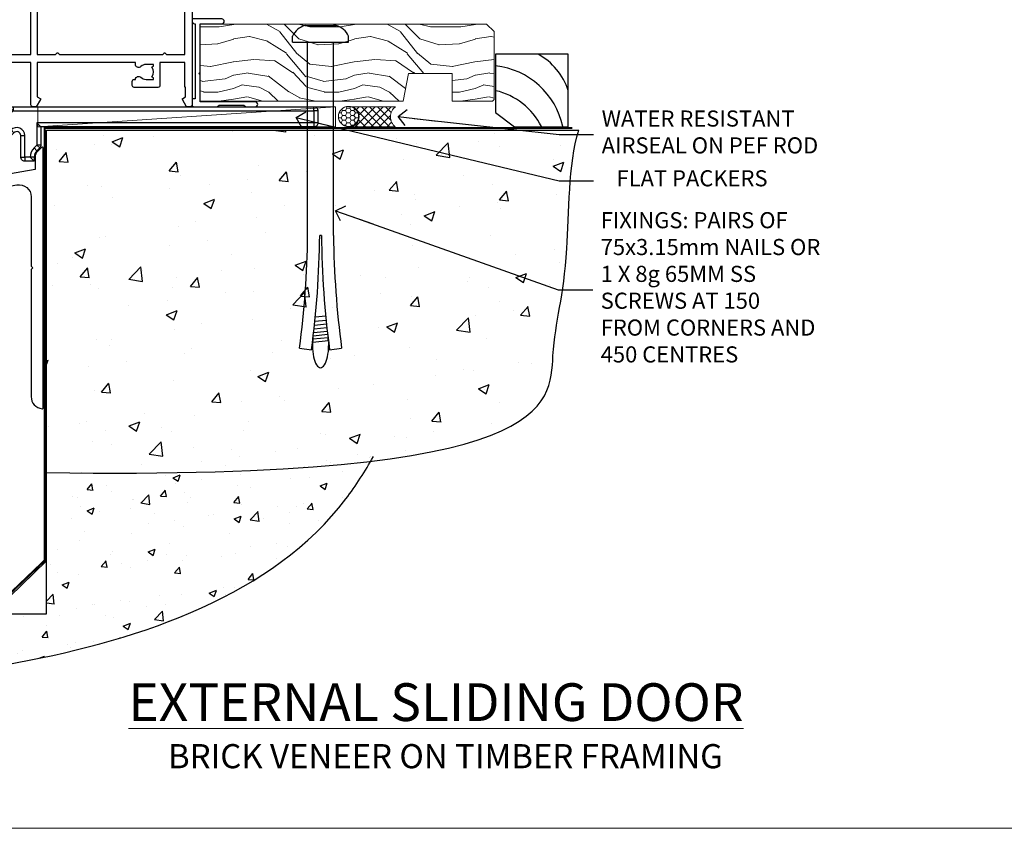
# Model space of a CAD drawing. Units: millimetres. Extents: x -28 to 11353, y -813 to 1843.
# Drawn here: x 9773 to 10018, y 0 to 201 of the extents above; entities that cross this region are included whole.
import ezdxf
from ezdxf import colors
from ezdxf.entities.mleader import LeaderData, LeaderLine
from ezdxf.math import Vec2, Vec3

# ---------------------------------------------------------------- set-up
doc = ezdxf.new("R2010")
doc.units = ezdxf.units.MM
doc.linetypes.add('Dashed', pattern=[564.444447, 282.222223, -282.222223])
doc.layers.get('Defpoints').update_dxf_attribs({"color": 8})
for name, color, linetype in [('Aluminium Systems Ltd Joinery Detail', 7, 'Continuous'), ('Aluminium Systems Ltd Notes', 7, 'Continuous'), ('DIE', 7, 'Continuous')]:
    doc.layers.add(name, color=color, linetype=linetype)
doc.styles.add('ASL TXT 50', font='romans.shx', dxfattribs={"height": 100})
doc.styles.get("Standard").update_dxf_attribs({"font": 'arial.ttf'})

# ---------------------------------------------------------------- blocks, each defined once
blk = doc.blocks.new('Page Layout Group')
at = {"layer": 'Aluminium Systems Ltd Joinery Detail', "color": 8, "lineweight": 5}
blk.add_lwpolyline([(9600, 694.64), (9600, 0), (10153.08, 0), (10153.08, 694.64)], close=True, dxfattribs=at)
blk = doc.blocks.new('Brick Veneer Cladding Title')
at = {"layer": 'Aluminium Systems Ltd Joinery Detail', "lineweight": 5, "insert": (-258.5, 6.46), "char_height": 9.375, "width": 553.0825, "attachment_point": 1, "style": 'ASL TXT 50'}
blk.add_mtext('\\pxqc;{\\fArial|b0|i0|c0|p34;\\H0.64x;BRICK VENEER ON TIMBER FRAMING}', dxfattribs=at)
blk = doc.blocks.new('_Open90')
at = {"color": 0, "linetype": 'ByBlock', "lineweight": -2}
for p, q in [((0, 0), (-2.44, 0)), ((-0.5, 0.5), (0, 0)), ((0, 0), (-0.5, -0.5))]:
    blk.add_line(p, q, dxfattribs=at)
blk = doc.blocks.new('6.5x75 Hammer Screw')
for p, q in [((-3.85, 4.15), (3.85, 4.15)), ((3.85, 4.15), (3.23, 4.15)), ((-6.95, 0), (-6.95, 1.5)), ((-6.95, 0), (6.95, 0)), ((-3.22, -48), (-3.22, 0)), ((3.22, -48), (3.22, 0)), ((6.95, 0), (6.95, 1.5)), ((0.22, -48), (-0.22, -48)), ((-1.3, -68.2), (1.27, -67.95)), ((-1.51, -70.25), (1.48, -69.97)), ((-1.41, -69.3), (1.38, -69.03)), ((-1.81, -72.9), (1.77, -72.56)), ((-1.71, -72.08), (1.67, -71.76)), ((-1.61, -71.19), (1.58, -70.89)), ((-2, -74.5), (1.95, -74.12)), ((-2, -74.5), (-2, -75.45)), ((-1.9, -73.68), (1.86, -73.32)), ((2, -74.5), (2, -75.45)), ((-5.22, -76), (-2.25, -76.4)), ((2.25, -76.4), (5.22, -76))]:
    blk.add_line(p, q)
for centre, radius, start, end in [((-2.65, -0.4), 4.7, 104.823, 156.2272), ((2.65, -0.4), 4.7, 23.7728, 75.177), ((-229.88, -45.88), 226.67, 352.3642, 359.4645), ((-229.88, -45.88), 229.67, 352.3642, 359.4715), ((229.88, -45.88), 229.67, 180.5285, 187.6358), ((229.88, -45.88), 226.67, 180.5355, 187.6358), ((-2.37, -73.32), 0.546, 331.4544, 14.7898), ((2.32, -72.95), 0.546, 164.5946, 208.9721), ((-2.37, -74.09), 0.546, 312.1884, 33.6736), ((2.32, -73.72), 0.546, 146.1373, 227.8116)]:
    blk.add_arc(centre, radius, start, end)
blk.add_ellipse((0, -75.45), major_axis=(0, -5.4), ratio=0.37037, start_param=4.712389, end_param=7.853982)
blk = doc.blocks.new('Brick Veneer AL40 Floor Liner External Slider')
at = {"layer": 'Aluminium Systems Ltd Joinery Detail', "lineweight": 5}
h = blk.add_hatch(dxfattribs=at)
h.set_pattern_fill('WOOD-3', color=256, scale=97.5, angle=30, style=0, pattern_type=2)
h.set_pattern_definition([(4.7636, (496.136, -7142.3975), (-330.0000284, -29.999746), [3.61248, -357.63537]), (348.6901, (499.736, -7142.0975), (120.0000226, -29.999929), [4.58913, -148.38147]), (315, (504.236, -7142.997), (-3e-14, -30.00001), [3.39411, -39.03228]), (313.1524, (506.6359, -7145.3975), (420.00008502, -449.99992613), [6.57951, -651.37185]), (347.0054, (511.136, -7150.1975), (-270.000023, 59.9999273), [4.00251, -396.24741]), (360, (515.036, -7151.097), (30, -30), [7.5, -22.5]), (9.4623, (522.536, -7151.0975), (-150.0000232, -29.9999442), [3.64965, -178.83321]), (5.7106, (496.136, -7150.4975), (-269.9999827, -30.0000394), [3.01497, -298.48131]), (360, (499.136, -7150.197), (30, -30), [4.5, -25.5]), (331.6992, (503.636, -7150.1975), (329.9998536, -180.0002662), [4.42944, -438.51525]), (307.875, (507.536, -7152.2975), (-120.0000559, 149.999973), [6.84105, -335.21157]), (320.7106, (511.736, -7157.6975), (180.0000192, -149.99998896), [4.26381, -422.11632]), (353.6598, (515.036, -7160.3975), (239.9999821, -30.0000474), [5.43324, -266.22831]), (11.8887, (520.4359, -7160.9975), (-419.99991903, -90.00031606), [5.82495, -576.66969]), (6.7098, (496.1359, -7159.7975), (270.00002993, 29.99981644), [5.13516, -508.3821]), (356.6335, (501.2359, -7159.1975), (479.99997966, -30.0003289), [5.10882, -505.77279]), (326.3099, (506.336, -7159.4975), (-59.999987, 30.00004), [5.40834, -102.75822]), (312.5104, (510.8359, -7162.4975), (299.99972155, -330.0002602), [4.88364, -483.48096]), (345.0686, (514.136, -7166.0975), (330.00001605, -89.9999086), [4.65726, -461.06799]), (360, (518.636, -7167.297), (30, -30), [3.6, -26.4]), (12.9946, (522.236, -7167.2975), (270.000023, 59.9999273), [4.00251, -396.24741]), (360, (505.436, -7137.297), (30, -30), [0, -30]), (136.8476, (509.6359, -7141.7975), (449.99992613, -420.00008502), [6.57951, -651.37185]), (153.4349, (504.836, -7167.297), (-29.999975, 30.00004), [2.68329, -64.39875]), (171.8699, (502.436, -7166.0975), (-179.9999933, 29.9999807), [4.24263, -207.88938]), (203.1986, (498.236, -7165.4975), (-149.999992, -60.0000398), [2.28474, -226.18845]), (333.4349, (509.636, -7141.797), (29.999975, -30.00004), [3.35409, -63.72795]), (353.2902, (512.6359, -7143.2975), (-270.00002993, 29.99981644), [5.13516, -508.3821]), (10.1247, (517.7359, -7143.8975), (509.99996369, 90.00025766), [8.53287, -844.75488]), (10.3048, (496.136, -7139.0975), (180.0000288, 29.9998463), [3.35409, -332.05608]), (344.4759, (499.4359, -7138.4975), (-330.00003074, 89.99993333), [5.60445, -554.84178]), (317.1211, (504.8359, -7139.9975), (-390.0000238, 359.9999926), [5.7315, -567.41769]), (325.3048, (509.0359, -7143.8975), (299.99982777, -210.0002583), [4.74342, -469.59822]), (350.5377, (512.936, -7146.5975), (150.0000232, -29.9999442), [5.47449, -177.0084]), (6.5819, (518.3359, -7147.4975), (-510.00004314, -59.99960101), [7.85175, -777.3234]), (8.1301, (496.136, -7146.5975), (-179.9999933, -29.9999807), [4.24263, -207.88938]), (348.6901, (500.336, -7145.9975), (120.0000226, -29.999929), [4.58913, -148.38147]), (317.4896, (504.8359, -7146.8975), (-330.0002602, 299.99972155), [4.88364, -483.48096]), (315, (508.436, -7150.197), (-3e-14, -30.00001), [5.51544, -36.91098]), (342.646, (512.3359, -7154.0975), (-390.00006057, 119.99983507), [5.02893, -497.86272]), (3.3665, (517.1359, -7155.5975), (-479.99997966, -30.0003289), [5.10882, -505.77279]), (17.1027, (522.236, -7155.2975), (300.0000519, 89.9998648), [4.08045, -403.96368]), (8.7462, (496.136, -7154.0975), (209.9999801, 30.0001259), [3.94587, -390.64251]), (345.0686, (500.036, -7153.4975), (330.00001605, -89.9999086), [4.65726, -461.06799]), (327.9946, (504.536, -7154.6975), (-149.9999683, 90.0000332), [5.6604, -277.35906]), (310.1009, (509.3359, -7157.6975), (-329.9999418, 390.00005789), [7.45185, -737.7327]), (344.0546, (514.136, -7163.3975), (-120.0000038, 29.9999967), [4.36806, -214.03524]), (6.009, (518.3359, -7164.5975), (299.99999253, 29.99997952), [5.7315, -567.41769]), (23.1986, (524.036, -7163.9975), (149.999992, 60.0000398), [2.28474, -226.18845]), (9.4623, (496.136, -7163.0975), (-150.0000232, -29.9999442), [3.64965, -178.83321]), (349.992, (499.7359, -7162.4975), (329.99998664, -60.00010416), [5.17881, -512.7015]), (322.5946, (504.8359, -7163.3975), (389.99977395, -300.00029858), [6.42027, -635.60775]), (330.9454, (509.936, -7137.2975), (210.0000115, -120.0000008), [3.08868, -305.78022]), (349.2157, (512.6359, -7138.7975), (-479.9999851, 90.0000165), [6.41328, -634.91349]), (7.125, (518.936, -7139.9975), (-210.0000114, -29.9999485), [7.25604, -234.6117])])
h.paths.add_polyline_path([(94.2, 17.51), (92.32, 19.28), (21.2, 19.28), (21.2, 0.2), (71.61, 0.2), (72.94, 7.07), (83.82, 7.07), (83.82, 0.2), (93.76, 0.2), (94.2, 0.62)])
h = blk.add_hatch(dxfattribs=at)
h.set_pattern_fill('HONEY', color=256, scale=0.221113, angle=360, style=0)
h.set_pattern_definition([(0, (-462.2808, -238.78075), (1.0530483, 0.60797756), [0.7020322, -1.4040644]), (120, (-462.2808, -238.78075), (-1.05304816, 0.6079778), [0.7020322, -1.4040644]), (60, (-462.2808, -238.78075), (1e-07, 1.21595534), [-1.4040644, 0.7020322])])
edge = h.paths.add_edge_path()
edge.add_arc((58.05, -3.63), 2.5, 0, 180)
edge.add_arc((58.05, -3.63), 2.5, 180, 360)
h = blk.add_hatch(dxfattribs=at)
h.set_pattern_fill('NET', color=256, scale=0.442225, angle=225, style=0)
h.set_pattern_definition([(315, (-1829.74, 4402.9823), (-0.99282344, -0.99282344), []), (225, (-1829.74, 4402.9823), (-0.99282344, 0.99282344), [])])
edge = h.paths.add_edge_path()
edge.add_line((69.65, -6.19), (58.91, -6.2))
edge.add_arc((58.07, -3.74), 2.6, -71.2564, 76.9454)
edge.add_line((58.66, -1.2), (69.69, -1.2))
edge.add_arc((71.6, -3.71), 3.15, 127.1389, 231.8374)
blk.add_line((-19.08, -6.2, 1), (54.85, -1.2, 1), dxfattribs=at)
at = {"layer": 'Aluminium Systems Ltd Joinery Detail', "lineweight": 5, "elevation": 1}
for points in [[(93.76, 0.2), (83.82, 0.2), (83.82, 7.07), (72.94, 7.07), (71.61, 0.2), (21.2, 0.2), (21.2, 19.28), (92.32, 19.28), (94.2, 17.51), (94.2, 0.62)], [(-19.08, -6.2), (54.85, -6.2), (54.85, -1.2), (-19.08, -1.2)]]:
    blk.add_lwpolyline(points, close=True, dxfattribs=at)
at = {"layer": 'Aluminium Systems Ltd Joinery Detail'}
blk.add_lwpolyline([(99.29, -6.15), (112.57, -6.15), (112.57, 11.85), (94.57, 11.85), (94.57, -2.61), (99.29, -6.15)], dxfattribs=at)
at = {"layer": 'Aluminium Systems Ltd Joinery Detail', "lineweight": 5, "elevation": 1}
blk.add_lwpolyline([(58.63, -6.21), (69.65, -6.19, -0.491511), (69.69, -1.2), (58.66, -1.2, -0.810102)], format="xyb", close=True, dxfattribs=at)
at = {"layer": 'Aluminium Systems Ltd Joinery Detail', "lineweight": 5, "ltscale": 0.12}
blk.add_circle((58.05, -3.63, 1), 2.5, dxfattribs=at)
at = {"layer": 'Aluminium Systems Ltd Joinery Detail'}
for centre, radius, start, end in [((97.44, -2.11), 15.93, 18.1551, 61.2344), ((92.51, -10.05), 19.11, 11.7794, 83.8215), ((90.89, -13.6), 16.79, 26.345, 77.3246)]:
    blk.add_arc(centre, radius, start, end, dxfattribs=at)
blk.add_blockref('6.5x75 Hammer Screw', (51.11, 14.83, 1), dxfattribs=at)
blk = doc.blocks.new('DY445')
blk.add_lwpolyline([(4.75, 8.84), (6.25, 9.78), (6.25, 11.28), (0.33, 10.76, 0.36397), (0.15, 10.58), (0, 8.91), (1.75, 8.91), (1.75, 5.91), (0, 5.76), (0, 5.46), (2.49, 2.49), (1.95, 2.45), (1.95, 2.15), (3.75, 0), (4.15, 0), (6.25, 2.02), (6.25, 2.82), (4.75, 2.69), (4.75, 4.77), (6.25, 5.51), (6.25, 6.31), (4.75, 6.18)], format="xyb", close=True)
blk = doc.blocks.new('DY221-Comp')
at = {"color": 0}
blk.add_lwpolyline([(-1.82, -0.88), (-2.1, -0.96, 0.339454), (-2.25, -1.15), (-2.25, -1.8, -0.105249), (-2.27, -1.88), (-3.79, -5.3, -0.913392), (-4.74, -4.98), (-3.77, -1.02, 0.125736), (-3.77, -0.92), (-4, -0.05, -0.131652), (-4, 0.05), (-3.77, 0.92, 0.125736), (-3.77, 1.02), (-4.74, 4.98, -0.913392), (-3.79, 5.3), (-2.27, 1.88, -0.105249), (-2.25, 1.8), (-2.25, 1.15, 0.339454), (-2.1, 0.96), (-1.82, 0.88)], format="xyb", dxfattribs=at)
blk.add_lwpolyline([(0, 1.12), (-0.3, 0), (0, -1.12), (0, -2.5), (-1, -2.5), (-1, -1.12, -0.447214), (-2.25, 0, -0.447214), (-1, 1.12), (-1, 2.5), (0, 2.5)], format="xyb", close=True, dxfattribs=at)
blk = doc.blocks.new('A$C539B46DB')
at = {"color": 0, "rotation": 180}
blk.add_blockref('DY221-Comp', (0.15, 0), dxfattribs=at)
blk = doc.blocks.new('C438-21617')
at = {"flags": 128}
blk.add_lwpolyline([(1.5, 3.7), (1.5, 13.5), (3.3, 13.5, 0.414214), (3.8, 14), (3.8, 15.3, 1), (2.9, 15.3), (2.9, 14.5), (1.4, 14.5), (1.4, 20), (2.9, 20), (2.9, 19.2, 1), (3.8, 19.2), (3.8, 20.5, 0.414214), (3.3, 21), (0.5, 21, 0.414214), (0, 20.5), (0, 2.2, 0.414214), (0.2, 2), (1, 2), (1.5, 2.5), (23.8, 2.5), (23.8, 1), (23.02, 1), (22.36, 0.34, 0.668179), (22.5, 0), (24.25, 0, 0.414214), (25, 0.75), (25, 2.95, 0.414214), (24.25, 3.7), (3.8, 3.7), (3.8, 5.3, 1), (3, 5.3), (3, 3.7)], format="xyb", close=True, dxfattribs=at)
blk = doc.blocks.new('MG001B')
blk.add_lwpolyline([(-12.1, 2.05), (-12.1, 0), (-5.5, 0), (-5.5, -5.1), (5.5, -5.1), (5.5, 0), (12.1, 0), (12.1, 2.05, -1), (13, 2.05), (13, -6), (-13, -6), (-13, 2.05, -1)], format="xyb", close=True)
blk = doc.blocks.new('F551-21009')
blk.add_lwpolyline([(0.06, 13.24, -0.198912), (0, 13.38), (0, 15.7, -1), (1.2, 15.7), (1.2, 2), (7.95, 2), (8.25, 1.7), (8.55, 2), (20.6, 2), (20.6, 7.4, -1), (21.8, 7.4), (21.8, 0.2, -0.414214), (21.6, 0), (21.2, 0, -0.414214), (20.6, 0.6), (20.6, 0.8), (2, 0.8), (2, 0.5, -0.414214), (1.5, 0), (0.5, 0, -0.414214), (0, 0.5), (0, 6.22, -0.198912), (0.06, 6.36), (0.4, 6.7), (0.4, 12.9)], format="xyb", close=True)
blk = doc.blocks.new('SH180 mid')
for p, q in [((-11, 43.2), (-11, 46.2)), ((11, 43.2), (11, 46.2)), ((-14, 43.2), (14, 43.2)), ((-8.1, 21.8), (-6.99, 22.38)), ((8.1, 21.8), (6.99, 22.38)), ((-10.23, 21.28), (-12.02, 21.28)), ((10.23, 21.28), (12.02, 21.28)), ((-3.71, -2.5), (-3.71, 1.53)), ((3.71, -2.5), (3.71, 1.53))]:
    blk.add_line(p, q)
for points in [[(4.5, 5.8), (14, 5.8), (14, 46.2), (-14, 46.2), (-14, 5.8), (-4.5, 5.8), (-4.5, 7.3, -0.414214), (-2, 9.8), (2, 9.8, -0.414214), (4.5, 7.3), (4.5, 5.8)], [(-0.65, 24.35), (-0.65, 22.75), (0.65, 22.75), (0.65, 24.35, -0.414214), (1.65, 25.35), (3.25, 25.35), (3.25, 26.65), (1.65, 26.65, -0.414214), (0.65, 27.65), (0.65, 29.25), (-0.65, 29.25), (-0.65, 27.65, -0.414214), (-1.65, 26.65), (-3.25, 26.65), (-3.25, 25.35), (-1.65, 25.35, -0.414214)]]:
    blk.add_lwpolyline(points, format="xyb", close=True)
for points in [[(-7.55, 23.76, 0.589643), (-12.02, 21.28), (-12.02, 5.8)], [(10.23, 5.8), (10.23, 21.28, 0.785504), (8.1, 21.8, -0.607999), (-8.1, 21.8, 0.785504), (-10.23, 21.28), (-10.23, 5.8)], [(12.02, 5.8), (12.02, 21.28, 0.589643), (7.55, 23.76, 0.589643)], [(-10.5, 5.8), (-10.5, -1.8), (-4.5, -1.8), (-4.5, -0.3, -0.414214), (-2, 2.2), (2, 2.2, -0.414214), (4.5, -0.3), (4.5, -1.8), (10.5, -1.8), (10.5, 5.8)], [(-4.9, -1.8), (-4.9, -2.4, 0.414214), (-4.8, -2.5), (-3.71, -2.5, -0.6742), (3.71, -2.5), (4.8, -2.5, 0.414214), (4.9, -2.4), (4.9, -1.8)]]:
    blk.add_lwpolyline(points, format="xyb")
blk.add_lwpolyline([(-4.25, 8.39), (-4.25, 8.2), (4.25, 8.2), (4.25, 8.39)])
for radius in [7.88, 7]:
    blk.add_circle((0, 26), radius)
blk = doc.blocks.new('A895-22345')
for points in [[(32.65, 29.5), (32.65, 26, 0.171573), (32.76, 25.68, -0.171573), (33.25, 24.3), (33.25, 22.2, -0.414214), (31.05, 20), (30.3, 20), (30.3, 19.2, -0.414214), (30.1, 19), (28.5, 19, -0.414214), (28.3, 19.2), (28.3, 20), (25.1, 20), (25.1, 19.2, -0.414214), (24.9, 19), (23.3, 19, -0.414214), (23.1, 19.2), (23.1, 20), (22.35, 20, -0.414214), (20.15, 22.2), (20.15, 24.3, -0.171573), (20.64, 25.68, 0.171573), (20.75, 26), (20.75, 29.5, 0.414214), (20.25, 30), (14.05, 30), (14.05, 29.55, -0.663105), (12.69, 28.98, 0.19526), (11.4, 29.5), (9.55, 29.5), (9.55, 29.2), (9.98, 28.84, 0.36397), (9.98, 26.46), (9.55, 26.1), (9.55, 25.8), (11.4, 25.8, 0.19526), (12.69, 26.32, -0.640824), (14.05, 25.8), (14.35, 25.8, -0.414214), (14.85, 25.3), (14.85, 24.3, -0.414214), (14.35, 23.8), (8.45, 23.8, -0.414214), (7.95, 24.3), (7.95, 30), (4.35, 30), (4.19, 29.13, -1), (3.41, 29.27), (3.53, 30), (1.8, 30), (1.8, 24.1, -0.5), (1.8, 23.3), (1.8, 17.4), (3.53, 17.4), (3.41, 18.13, -1), (4.19, 18.27), (4.36, 17.34, -0.466308), (3.57, 16.4), (1.8, 16.4), (1.8, 6.46, -0.554219), (2.12, 5.14, 0.19526), (1.6, 3.85), (1.6, 2), (1.9, 2), (2.26, 2.43, 0.36397), (4.64, 2.43), (5, 2), (5.3, 2), (5.3, 3.85, 0.19526), (4.78, 5.14, -1), (5.92, 6.25, -0.19526), (6.9, 3.85), (6.9, 0.5, -0.414214), (6.4, 0), (0.5, 0, -0.414214), (0, 0.5), (0, 31.5, -0.414214), (0.5, 32), (22.25, 32, -0.414214), (22.75, 31.5), (22.75, 25.62), (23.22, 24.8, -0.57735), (23.05, 24.5), (22.35, 24.5, 0.414214), (22.15, 24.3), (22.15, 22.2, 0.414214), (22.35, 22), (31.05, 22, 0.414214), (31.25, 22.2), (31.25, 24.3, 0.414214), (31.05, 24.5), (30.35, 24.5, -0.57735), (30.18, 24.8), (30.65, 25.62), (30.65, 31.5, -0.414214), (31.15, 32), (66, 32), (66, 50.5, -0.414214), (66.5, 51), (74.4, 51, -0.414214), (74.9, 50.5), (74.9, 49, -0.414214), (74.5, 48.6), (73.9, 48.6), (73.9, 46.1, 0.414214), (74.4, 45.6), (78.4, 45.6, 0.414214), (78.9, 46.1), (78.9, 50.5, -0.414214), (79.4, 51), (89.5, 51, -1), (89.5, 50), (88, 50), (88, 48.5), (92.56, 48.5), (93.86, 50.75, -0.267949), (94.29, 51), (104.2, 51), (104.2, 54), (102.9, 54, -1), (102.9, 54.8), (104.2, 54.8), (104.2, 62.5), (103, 62.5, -0.414214), (102.5, 63), (102.5, 64.3, -1), (103.4, 64.3), (103.4, 63.5), (104.9, 63.5), (104.9, 69), (103.4, 69), (103.4, 68.2, -1), (102.5, 68.2), (102.5, 69.5, -0.414214), (103, 70), (105.5, 70, -0.414214), (106, 69.5), (106, 19.5, -0.414214), (105.5, 19), (104.67, 19), (103.63, 20.8, -0.414214), (103.7, 21.07), (104.4, 21.48), (104.4, 23.8), (104.2, 24), (104.2, 30), (98.05, 30), (98.05, 24.3, -0.414214), (97.55, 23.8), (91.65, 23.8, -0.414214), (91.15, 24.3), (91.15, 25.3, -0.414214), (91.65, 25.8), (91.95, 25.8, -0.640824), (93.31, 26.32, 0.19526), (94.6, 25.8), (96.45, 25.8), (96.45, 26.1), (96.02, 26.46, 0.36397), (96.02, 28.84), (96.45, 29.2), (96.45, 29.5), (94.6, 29.5, 0.19526), (93.31, 28.98, -0.663105), (91.95, 29.55), (91.95, 30), (67.6, 30), (67.6, 21.48), (68.3, 21.07, -0.414214), (68.37, 20.8), (67.33, 19), (66.5, 19, -0.414214), (66, 19.5), (66, 30), (56.45, 30), (56.45, 24.3, -0.414214), (55.95, 23.8), (50.05, 23.8, -0.414214), (49.55, 24.3), (49.55, 25.3, -0.414214), (50.05, 25.8), (50.35, 25.8, -0.640824), (51.71, 26.32, 0.19526), (53, 25.8), (54.85, 25.8), (54.85, 26.1), (54.42, 26.46, 0.36397), (54.42, 28.84), (54.85, 29.2), (54.85, 29.5), (53, 29.5, 0.19526), (51.71, 28.98, -0.663105), (50.35, 29.55), (50.35, 30), (33.15, 30, 0.414214)], [(98.72, 32), (99.06, 32.34, -0.414214), (99.34, 32.34), (99.68, 32), (104.2, 32), (104.2, 44.21), (103.07, 44.01, -1), (102.93, 44.79), (104.2, 45.02), (104.2, 49.4), (94.92, 49.4), (93.94, 47.7, -0.267949), (92.56, 46.9), (88, 46.9, -0.414214), (86.4, 48.5), (86.4, 49.4), (80.5, 49.4), (80.5, 46.1, -0.414214), (78.4, 44), (74.4, 44, -0.414214), (72.3, 46.1), (72.3, 49.4), (67.6, 49.4), (67.6, 32), (72.12, 32), (72.46, 32.34, -0.414214), (72.74, 32.34), (73.08, 32)]]:
    blk.add_lwpolyline(points, format="xyb", close=True)
blk = doc.blocks.new('A888-22268')
blk.add_lwpolyline([(1.6, 0.38), (1.6, 7.25, 0.267949), (1.5, 7.43, -0.267949), (1.4, 7.6), (1.4, 8.4, -0.414214), (1.6, 8.6), (6.3, 8.6, -0.414214), (6.5, 8.4), (6.5, 7.6, -0.267949), (6.4, 7.43, 0.267949), (6.3, 7.25), (6.3, 0.38, 0.767327), (7, 0.19), (7.87, 1.7, 0.414214), (7.8, 1.97), (7.3, 2.26), (7.3, 8.41, -0.341999), (7.45, 8.61, 0.341999), (7.6, 8.8), (7.6, 11.53, 0.113237), (7.55, 11.74, 0.626789), (0.35, 11.74, 0.113237), (0.3, 11.53), (0.3, 8.8, 0.341999), (0.45, 8.61, -0.341999), (0.6, 8.41), (0.6, 2.26), (0.1, 1.97, 0.414214), (0.03, 1.7), (0.9, 0.19, 0.767327)], format="xyb", close=True)
blk = doc.blocks.new('A813-22391')
at = {"flags": 128}
for points in [[(37.7, 48.8), (2.3, 48.8, 0.414214), (1.8, 48.3), (1.8, 43.6), (2.15, 43.6, -1), (2.15, 42.8), (1.8, 42.8), (1.8, 0.5, -0.414214), (1.3, 0), (0.5, 0, -0.414214), (0, 0.5), (0, 99.5, -0.414214), (0.5, 100), (11.71, 100, -0.267949), (12.14, 99.75), (13.44, 97.5), (18.7, 97.5, 0.414214), (19.2, 98), (19.2, 98.5, 0.414214), (18.7, 99), (16.5, 99, -1), (16.5, 100), (23.5, 100, -1), (23.5, 99), (21.3, 99, 0.414214), (20.8, 98.5), (20.8, 98, 0.414214), (21.3, 97.5), (26.56, 97.5), (27.86, 99.75, -0.267949), (28.29, 100), (37.7, 100, 0.414214), (38.2, 100.5), (38.2, 103), (36.9, 103, -1), (36.9, 103.8), (38.2, 103.8), (38.2, 111.5), (37, 111.5, -0.414214), (36.5, 112), (36.5, 113.3, -1), (37.4, 113.3), (37.4, 112.5), (38.9, 112.5), (38.9, 118), (37.4, 118), (37.4, 117.2, -1), (36.5, 117.2), (36.5, 118.5, -0.414214), (37, 119), (39.5, 119, -0.414214), (40, 118.5), (40, 0.5, -0.414214), (39.5, 0), (38.7, 0, -0.414214), (38.2, 0.5), (38.2, 42.8), (37.85, 42.8, -1), (37.85, 43.6), (38.2, 43.6), (38.2, 48.3, 0.414214)], [(24.85, 50.6), (24.85, 53.5, 0.201039), (23.4, 56.96, 1), (22, 55.53, -0.201039), (22.85, 53.5), (22.85, 50.65), (22.39, 50.65), (21.83, 51.32, -0.36397), (18.17, 51.32), (17.61, 50.65), (17.15, 50.65), (17.15, 53.5, -0.201039), (18, 55.53, 1), (16.6, 56.96, 0.201039), (15.15, 53.5), (15.15, 50.6), (1.8, 50.6), (1.8, 98.2), (10.96, 98.2), (11.88, 96.6, 0.267949), (13.44, 95.7), (15.15, 95.7), (15.15, 92.5, 0.201039), (16.6, 89.04, 1), (18, 90.47, -0.201039), (17.15, 92.5), (17.15, 95.35), (17.61, 95.35), (18.17, 94.68, -0.36397), (21.83, 94.68), (22.39, 95.35), (22.85, 95.35), (22.85, 92.5, -0.201039), (22, 90.47, 1), (23.4, 89.04, 0.201039), (24.85, 92.5), (24.85, 95.7), (26.56, 95.7, 0.267949), (28.12, 96.6), (29.04, 98.2), (38.2, 98.2), (38.2, 50.6)]]:
    blk.add_lwpolyline(points, format="xyb", close=True, dxfattribs=at)
blk = doc.blocks.new('A886-22267')
blk.add_lwpolyline([(18.82, 47.1), (19.4, 47.1, 0.414214), (19.9, 47.6), (19.9, 51.2, -0.414214), (20.4, 51.7), (21.9, 51.7, -0.414214), (22.4, 51.2), (22.4, 47.6, 0.414214), (22.9, 47.1), (27.4, 47.1, 0.414214), (27.9, 47.6), (27.9, 48.7, -0.414214), (28.4, 49.2), (29.9, 49.2, -0.414214), (30.4, 48.7), (30.4, 47.5, 0.414214), (30.8, 47.1), (31.9, 47.1, -0.414214), (34.4, 44.6), (34.4, 3.8, 0.414214), (35.4, 2.8), (42.9, 2.8, 0.414214), (43.9, 3.8), (43.9, 15.1, -0.414214), (44.4, 15.6), (46.2, 15.6, -0.414214), (46.7, 15.1), (46.7, 3.8, -0.414214), (42.9, 0), (35.4, 0, -0.414214), (31.6, 3.8), (31.6, 43.4, 0.414214), (31.4, 43.6), (17.6, 43.6), (17.2, 44), (16.8, 43.6), (3, 43.6, 0.414214), (2.8, 43.4), (2.8, 3.7, -0.414214), (2.3, 3.2), (0.5, 3.2, -0.414214), (0, 3.7), (0, 44.6, -0.414214), (2.5, 47.1), (3.6, 47.1, 0.414214), (4, 47.5), (4, 48.7, -0.414214), (4.5, 49.2), (6, 49.2, -0.414214), (6.5, 48.7), (6.5, 47.6, 0.414214), (7, 47.1), (11.5, 47.1, 0.414214), (12, 47.6), (12, 51.2, -0.414214), (12.5, 51.7), (14, 51.7, -0.414214), (14.5, 51.2), (14.5, 47.6, 0.414214), (15, 47.1), (15.58, 47.1, -0.246183)], format="xyb", close=True)
blk = doc.blocks.new('AL40 External Sliding Door Sill')
at = {"layer": 'Aluminium Systems Ltd Joinery Detail'}
h = blk.add_hatch(dxfattribs=at)
h.set_pattern_fill('NET', color=256, scale=0.5, angle=-45)
h.set_pattern_definition([(315, (-936.1474, -81.2038), (1.122532, 1.122532), []), (45, (-936.1474, -81.2038), (-1.122532, 1.122532), [])])
edge = h.paths.add_edge_path()
edge.add_line((-84.11, 131.96), (-84.11, 131.87))
edge.add_arc((-73.51, 126.96), 11.69, 154.6724, 155.1681, ccw=False)
edge.add_line((-84.07, 131.96), (-84.11, 131.96))
edge = h.paths.add_edge_path()
edge.add_arc((-91.99, 60.77), 69.21, 83.5388, 96.4849)
edge.add_line((-99.81, 129.54), (-99.81, 132.45))
edge.add_line((-99.81, 132.45), (-84.2, 132.45))
edge.add_line((-84.2, 132.45), (-84.2, 129.55))
h = blk.add_hatch(dxfattribs=at)
h.set_pattern_fill('NET', color=256, scale=0.5, angle=-45)
h.set_pattern_definition([(315, (-876.8358, -172.9494), (1.122532, 1.122532), []), (45, (-876.8358, -172.9494), (-1.122532, 1.122532), [])])
edge = h.paths.add_edge_path()
edge.add_line((-24.8, 40.21), (-24.8, 40.12))
edge.add_arc((-14.19, 35.21), 11.69, 154.6724, 155.1681, ccw=False)
edge.add_line((-24.76, 40.21), (-24.8, 40.21))
edge = h.paths.add_edge_path()
edge.add_arc((-32.68, -30.97), 69.21, 83.5388, 96.4849)
edge.add_line((-40.5, 37.8), (-40.5, 40.71))
edge.add_line((-40.5, 40.71), (-24.89, 40.71))
edge.add_line((-24.89, 40.71), (-24.89, 37.8))
for p, q in [((-120, 13.69), (-120, 182.77)), ((-113.3, 182.77), (-113.3, 141.86)), ((-103.81, 129.54), (-103.81, 182.77)), ((-102.81, 129.54), (-102.81, 182.77)), ((-101.81, 129.54), (-101.81, 182.77)), ((-100.81, 129.54), (-100.81, 182.77)), ((-83.2, 129.55), (-83.2, 182.77)), ((-82.2, 129.55), (-82.2, 182.77)), ((-81.2, 129.55), (-81.2, 182.77)), ((-80.2, 129.55), (-80.2, 182.77)), ((-73.31, 143.44), (-73.31, 182.77)), ((-53.98, 182.77), (-53.98, 50.11)), ((-44.5, 37.8), (-44.5, 182.77)), ((-43.5, 37.8), (-43.5, 182.77)), ((-42.5, 37.8), (-42.5, 182.77)), ((-41.5, 37.8), (-41.5, 182.77)), ((-23.89, 37.8), (-23.89, 182.77)), ((-22.89, 37.8), (-22.89, 182.77)), ((-21.89, 37.8), (-21.89, 182.77)), ((-20.89, 37.8), (-20.89, 182.77)), ((-14, 51.69), (-14, 182.77)), ((-84.2, 136.32), (-99.81, 132.45)), ((-84.2, 132.45), (-99.81, 136.32)), ((-14, 51.69), (-14, 65.27)), ((-24.89, 44.58), (-40.5, 40.71)), ((-24.89, 40.71), (-40.5, 44.58))]:
    blk.add_line(p, q, dxfattribs=at)
for points in [[(-124.98, 182.77), (-93.71, 182.77), (-92.84, 179.9), (-92.59, 185.54), (-91.69, 182.77), (-3.58, 182.77)], [(-104.81, 182.77), (-104.81, 129.54), (-103.81, 128.54), (-100.81, 128.54), (-99.81, 129.54), (-99.81, 182.77)], [(-84.2, 182.77), (-84.2, 129.55), (-83.2, 128.55), (-80.2, 128.55), (-79.2, 129.55), (-79.2, 182.77)], [(-45.5, 182.77), (-45.5, 37.8), (-44.5, 36.8), (-41.5, 36.8), (-40.5, 37.8), (-40.5, 182.77)], [(-24.89, 182.77), (-24.89, 37.8), (-23.89, 36.8), (-20.89, 36.8), (-19.89, 37.8), (-19.89, 182.77)], [(-75.03, 140.55), (-74.41, 140.55), (-74.41, 139.89)], [(-15.72, 48.8), (-15.1, 48.8), (-15.1, 48.14)]]:
    blk.add_lwpolyline(points, dxfattribs=at)
for points in [[(-84.2, 132.45), (-99.81, 132.45), (-99.81, 136.32), (-84.2, 136.32)], [(-24.89, 40.71), (-40.5, 40.71), (-40.5, 44.58), (-24.89, 44.58)]]:
    blk.add_lwpolyline(points, close=True, dxfattribs=at)
for centre in [(-91.99, 60.77), (-32.68, -30.97)]:
    blk.add_arc(centre, 69.21, 83.5388, 96.4849, dxfattribs=at)
at = {"layer": 'Aluminium Systems Ltd Joinery Detail', "xscale": -1}
for name, p in [('DY445', (-104.81, 133.1)), ('A$C539B46DB', (-74.49, 137.81)), ('DY445', (-45.5, 41.36)), ('A$C539B46DB', (-15.18, 46.06))]:
    blk.add_blockref(name, p, dxfattribs=at)
at = {"layer": 'Aluminium Systems Ltd Joinery Detail'}
for name, p in [('A813-22391', (-113.31, 22.55)), ('C438-21617', (-113.11, 120.55)), ('MG001B', (-91.46, 128.55)), ('A886-22267', (-110.51, 19.35)), ('SH180 mid', (-93.33, 15.8)), ('C438-21617', (-53.8, 28.8)), ('MG001B', (-32.15, 36.8)), ('A888-22268', (-97.28, 1.8))]:
    blk.add_blockref(name, p, dxfattribs=at)
at = {"layer": 'Aluminium Systems Ltd Joinery Detail', "xscale": -1, "rotation": 270}
blk.add_blockref('F551-21009', (-14, -1.2), dxfattribs=at)
at = {"layer": 'DIE', "color": 6}
blk.add_blockref('A895-22345', (-120, -20.2), dxfattribs=at)
blk = doc.blocks.new('Title AL40 External Sliding Door')
at = {"layer": 'Aluminium Systems Ltd Joinery Detail', "lineweight": 5, "insert": (0, 50.03), "char_height": 9.375, "width": 553.0825, "attachment_point": 1, "style": 'ASL TXT 50'}
blk.add_mtext('\\pxqc;{\\fArial|b0|i0|c0|p34;\\LEXTERNAL SLIDING DOOR}', dxfattribs=at)
blk = doc.blocks.new('90 Concrete Sill CC')
at = {"layer": 'Aluminium Systems Ltd Joinery Detail'}
h = blk.add_hatch(dxfattribs=at)
h.set_pattern_fill('AR-CONC', color=256, scale=0.15)
h.set_pattern_definition([(50, (-5502.435, -2529.092), (27.3277, -2.39086), [2.8575, -31.4325]), (355, (-5502.435, -2529.092), (-5.28651, 28.65853), [2.286, -25.14609]), (100.45144, (-5500.158, -2529.29), (22.04119, 26.26766), [2.4285, -26.71354]), (46.1842, (-5502.435, -2521.472), (40.66186, -6.30635), [4.28625, -47.14875]), (96.63556, (-5499.046, -2521.997), (35.61062, 37.11392), [3.64275, -40.07034]), (351.18415, (-5502.435, -2521.47), (35.61062, 37.11392), [3.429, -37.71896]), (21, (-5498.625, -2523.377), (22.74216, -15.33978), [2.8575, -31.4325]), (326, (-5498.625, -2523.377), (9.2703, 27.6282), [2.286, -25.146]), (71.45144, (-5496.73, -2524.655), (32.01246, 12.28842), [2.4285, -26.71349]), (37.5, (-5502.435, -2529.092), (0.46329, 12.683256), [0, -24.8412, 0, -25.527, 0, -25.24125]), (7.5, (-5502.435, -2529.092), (10.02295, 15.027086), [0, -14.5542, 0, -24.2697, 0, -9.62025]), (327.5, (-5510.931, -2529.092), (20.33859, -0.859312), [0, -9.525, 0, -29.718, 0, -39.4335]), (317.5, (-5514.741, -2529.092), (22.219377, 3.813974), [0, -12.3825, 0, -19.7358, 0, -28.0035])])
edge = h.paths.add_edge_path()
edge.add_line((79.91, 73.44), (79.91, -11.64))
edge.add_spline(control_points=[(79.91, -11.64), (206.92, -13.51), (203.26, 18.67), (209.78, 35.6), (209.42, 64.81), (211.98, 73.44)], knot_values=[177.537471, 177.537471, 177.537471, 177.537471, 227.455421, 263.56182, 289.18489, 289.18489, 289.18489, 289.18489], degree=3, periodic=0)
edge.add_line((211.98, 73.44), (79.91, 73.44))
at = {"layer": 'Aluminium Systems Ltd Joinery Detail', "linetype": 'Dashed', "ltscale": 0.01, "const_width": 0.5, "elevation": -1}
blk.add_lwpolyline([(79.41, -11.64), (79.41, 73.94), (210.39, 73.94)], dxfattribs=at)
at = {"layer": 'Aluminium Systems Ltd Joinery Detail', "elevation": -1}
blk.add_lwpolyline([(79.91, -11.64), (79.91, 73.44), (211.98, 73.44)], dxfattribs=at)
at = {"layer": 'Aluminium Systems Ltd Joinery Detail'}
blk.add_open_spline([(79.91, -11.64), (206.92, -13.51, -1), (203.26, 18.67, -0.99), (209.78, 35.6, -1), (209.42, 64.81, -1), (211.98, 73.44, -1)], degree=3, knots=[177.537471, 177.537471, 177.537471, 177.537471, 227.455421, 263.56182, 289.18489, 289.18489, 289.18489, 289.18489], dxfattribs=at)
blk = doc.blocks.new('01017P-30945')
at = {"flags": 128}
blk.add_lwpolyline([(41.88, 72, 0.198912), (42.06, 72.07), (44.56, 74.57, 0.668179), (44.38, 75), (0.25, 75, 0.441135), (0, 74.73, 0.387795), (2.99, 72), (31.99, 72, -0.414214), (34.99, 69), (34.99, 66.22, 0.131652), (35.39, 64.72), (38.59, 59.19, -0.131652), (38.99, 57.69), (38.99, 50.3), (39.39, 49.9), (38.99, 49.5), (38.99, 45.3, -0.414214), (38.49, 44.8), (36.99, 44.8, 0.414214), (34.99, 42.8), (34.99, 40.05, 0.668179), (35.41, 39.87), (36.4, 40.86, 0.198912), (36.99, 42.27), (36.99, 42.8), (38.29, 42.8, 0.414214), (41.79, 46.3), (41.79, 51.91, -0.36397), (44.27, 54.86), (48.47, 55.6, -0.466308), (51.99, 52.65), (51.99, 35.4), (52.39, 35), (51.99, 34.6), (51.99, 2.99, 0.387795), (54.71, 0, 0.441135), (54.99, 0.25), (54.99, 64.75, 0.668179), (54.56, 64.92), (53.57, 63.93, 0.198912), (52.99, 62.52), (52.99, 59.45), (44.99, 58.04, -0.315299), (41.87, 59.49), (38.39, 65.53, -0.131652), (37.99, 67.03), (37.99, 69, -0.414214), (40.99, 72)], format="xyb", close=True, dxfattribs=at)
blk = doc.blocks.new('MO252')
for p, q in [((9.34, 12.5), (8.63, 13.21)), ((9.34, 13.5), (9.34, 12.5)), ((84, 12.5), (84, 13.5)), ((85, 12.5), (84, 12.5)), ((2.8, 10.3), (2.8, 9.3)), ((5.31, 10.3), (5.31, 9.3)), ((6.01, 10.59), (6.72, 9.89)), ((1, 7.5), (0, 7.5)), ((8.82, 7.74), (9.52, 7.03)), ((16.23, 8.5), (15.23, 9.5)), ((85, 9.5), (84, 9.5)), ((84, 9.5), (84, 8.5)), ((0, 6.3), (1, 6.3)), ((1, 6.3), (1, 5.3)), ((7.38, 5.3), (7.38, 6.3)), ((7.38, 6.3), (8.09, 5.59)), ((11.23, 6.33), (12.23, 6.33)), ((14.54, 3.28), (15.24, 2.58)), ((16.23, 3.98), (15.23, 3.98)), ((15.23, 3.98), (15.94, 3.27)), ((11.23, 1), (12.23, 1)), ((12.23, 1), (12.23, 0)), ((14.6, 1.02), (13.6, 1.02)), ((13.6, 1), (14.6, 0))]:
    blk.add_line(p, q)
for points in [[(9.52, 7.03), (8.09, 5.59, -0.198912), (7.38, 5.3), (1, 5.3, -0.414214), (0, 6.3), (0, 7.5, -0.414214), (2.8, 10.3), (5.31, 10.3, 0.198912), (6.01, 10.59), (8.63, 13.21, -0.198912), (9.34, 13.5), (84, 13.5, -0.414214), (85, 12.5), (85, 9.5, -0.414214), (84, 8.5), (16.23, 8.5), (16.23, 3.98, -0.198912), (15.94, 3.27), (15.24, 2.58, 0.198912), (14.6, 1.02), (14.6, 0), (12.23, 0, -0.414214), (11.23, 1), (11.23, 6.33, 0.668179)], [(8.82, 7.74), (7.38, 6.3), (1, 6.3), (1, 7.5, -0.414214), (2.8, 9.3), (5.31, 9.3, 0.198912), (6.72, 9.89), (9.34, 12.5), (84, 12.5), (84, 9.5), (15.23, 9.5), (15.23, 3.98), (14.54, 3.28, 0.198912), (13.6, 1.02), (13.6, 1), (12.23, 1), (12.23, 6.33, 0.668179)]]:
    blk.add_lwpolyline(points, format="xyb", close=True)
blk = doc.blocks.new('Brick Veneer Concrete Floor Sill AL40')
at = {"layer": 'Aluminium Systems Ltd Joinery Detail'}
h = blk.add_hatch(dxfattribs=at)
h.set_pattern_fill('AR-CONC', color=256, scale=0.1)
h.set_pattern_definition([(50, (-6136.998, -3165.415), (18.218467, -1.59391), [1.905, -20.955]), (355, (-6136.998, -3165.415), (-3.52434, 19.105685), [1.524, -16.76406]), (100.45144, (-6135.48, -3165.548), (14.694125, 17.511775), [1.619, -17.809024]), (46.1842, (-6136.998, -3160.335), (27.107904, -4.20423), [2.8575, -31.4325]), (96.63556, (-6134.74, -3160.685), (23.74041, 24.74261), [2.4285, -26.71356]), (351.18415, (-6136.998, -3160.335), (23.74041, 24.74261), [2.286, -25.14597]), (21, (-6134.458, -3161.605), (15.16144, -10.22652), [1.905, -20.955]), (326, (-6134.458, -3161.605), (6.180203, 18.418797), [1.524, -16.764]), (71.45144, (-6133.195, -3162.457), (21.34164, 8.192277), [1.619, -17.808994]), (37.5, (-6136.9983, -3165.415), (0.3088603, 8.455504), [0, -16.5608, 0, -17.018, 0, -16.8275]), (7.5, (-6136.998, -3165.415), (6.681966, 10.018057), [0, -9.7028, 0, -16.1798, 0, -6.4135]), (327.5, (-6142.6625, -3165.415), (13.5590595, -0.5728744), [0, -6.35, 0, -19.812, 0, -26.289]), (317.5, (-6145.203, -3165.415), (14.812918, 2.54265), [0, -8.255, 0, -13.1572, 0, -18.669])])
edge = h.paths.add_edge_path()
edge.add_spline(control_points=[(-67.64, -130.54), (-33.72, -130.7), (30.08, -130.99), (103.7, -105.8), (121.93, -76.73), (124.04, -73.05)], knot_values=[0, 0, 0, 0, 103.444034, 194.579499, 207.293274, 207.293274, 207.293274, 207.293274], degree=3, periodic=0)
edge.add_line((124.04, -73.05), (42.91, -77.05))
edge.add_line((42.91, -77.05), (42.91, -112.15))
edge.add_line((42.91, -112.15), (-67.64, -112.15))
edge.add_line((-67.64, -112.15), (-67.64, -130.54))
blk.add_line((42.82, -99.08), (29.23, -112.15, 0.88), dxfattribs=at)
at = {"layer": 'Aluminium Systems Ltd Joinery Detail', "linetype": 'Dashed', "ltscale": 0.01, "const_width": 0.5}
blk.add_lwpolyline([(-68.14, -130.54), (-68.14, -111.65), (29.03, -111.65), (42.41, -98.87), (42.41, -77.05)], dxfattribs=at)
at = {"layer": 'Aluminium Systems Ltd Joinery Detail'}
blk.add_lwpolyline([(-67.64, -130.54), (-67.64, -112.15), (42.91, -112.15), (42.91, -77.05)], dxfattribs=at)
blk.add_open_spline([(-67.64, -130.54), (-33.72, -130.7), (30.08, -130.99), (103.7, -105.8), (121.93, -76.73), (124.04, -73.05)], degree=3, knots=[0, 0, 0, 0, 103.444034, 194.579499, 207.293274, 207.293274, 207.293274, 207.293274], dxfattribs=at)
for name, p in [('01017P-30945', (-12.93, -61.19, 2)), ('MO252', (25.24, 0.31, 2))]:
    blk.add_blockref(name, p, dxfattribs=at)
blk = doc.blocks.new('Liner Sill Text AL40')
at = {"layer": 'Aluminium Systems Ltd Notes', "color": 3, "lineweight": 5, "ltscale": 0.12}
ml = blk.add_multileader_mtext('Standard', dxfattribs=at)
ml.set_content('FLAT PACKERS', color=3)
ml.set_leader_properties(color=8)
ml.set_arrow_properties(name='OPEN90')
ml.build(insert=Vec2(0, 0))
ml.multileader.update_dxf_attribs({"text_left_attachment_type": 2, "text_right_attachment_type": 2})
ctx = ml.context
ctx.base_point, ctx.plane_origin = Vec3(85.27, -31.45), Vec3(153.88, 127.61)
ctx.left_attachment, ctx.right_attachment, ctx.text_align_type = 2, 2, 2
notes = []
notes.append((ctx, [(1, (1, 1, 0), (76.67, -31.45), (1, 0), 8.6, [(0, [(11.39, -15.72)], 0, [])])]))
ctx.mtext.insert, ctx.mtext.width, ctx.mtext.defined_height, ctx.mtext.alignment, ctx.mtext.line_spacing_style, ctx.mtext.flow_direction = Vec3(128.44, -28.78), 63.8711, 9.45, 3, 2, 5
ml = blk.add_multileader_mtext('Standard', dxfattribs=at)
ml.set_content('WATER RESISTANT\\PAIRSEAL ON PEF ROD', color=3)
ml.set_leader_properties(color=8)
ml.set_arrow_properties(name='OPEN90')
ml.build(insert=Vec2(0, 0))
ml.multileader.update_dxf_attribs({"text_left_attachment_type": 2, "text_right_attachment_type": 2})
ctx = ml.context
ctx.base_point, ctx.plane_origin = Vec3(85.27, -19.94), Vec3(-56.78, -2.38)
ctx.left_attachment, ctx.right_attachment = 2, 2
notes.append((ctx, [(0, (1, 1, 0), (76.67, -19.94), (1, 0), 8.6, [(0, [(36.75, -15.47)], 0, [])])]))
ctx.mtext.insert, ctx.mtext.width, ctx.mtext.line_spacing_style, ctx.mtext.flow_direction = Vec3(87.27, -13.94), 79.8654, 2, 5
ml = blk.add_multileader_mtext('Standard', dxfattribs=at)
ml.set_content('FIXINGS: PAIRS OF 75x3.15mm NAILS OR 1 X 8g 65MM SS SCREWS AT 150 FROM CORNERS AND 450 CENTRES', color=3)
ml.set_leader_properties(color=8)
ml.set_arrow_properties(name='OPEN90')
ml.build(insert=Vec2(0, 0))
ml.multileader.update_dxf_attribs({"text_left_attachment_type": 2, "text_right_attachment_type": 2})
ctx = ml.context
ctx.base_point, ctx.plane_origin = Vec3(85.02, -58.52), Vec3(-73.9, -74.08)
ctx.left_attachment, ctx.right_attachment = 2, 2
notes.append((ctx, [(0, (1, 1, 0), (76.43, -58.52), (1, 0), 8.6, [(0, [(21.23, -38.83)], 0, [])])]))
ctx.mtext.insert, ctx.mtext.width, ctx.mtext.line_spacing_style, ctx.mtext.flow_direction = Vec3(87.02, -39.19), 55.1661, 2, 5
for ctx, leaders in notes:
    for number, flags, end, landing, length, lines in leaders:
        leader = LeaderData()
        leader.index, (leader.has_last_leader_line, leader.has_dogleg_vector, leader.attachment_direction) = number, flags
        leader.last_leader_point, leader.dogleg_vector, leader.dogleg_length = Vec3(end), Vec3(landing), length
        for number, points, colour, breaks in lines:
            line = LeaderLine()
            line.index, line.vertices, line.color, line.breaks = number, Vec3.list(points), colors.encode_raw_color(colour), breaks
            leader.lines.append(line)
        ctx.leaders.append(leader)

msp = doc.modelspace()

# ---------------------------------------------------------------- block references
at = {"layer": 'Aluminium Systems Ltd Joinery Detail'}
for name, p in [('AL40 External Sliding Door Sill', (9829.99, 180.43, 1)), ('Brick Veneer AL40 Floor Liner External Slider', (9796.79, 180.43)), ('Title AL40 External Sliding Door', (9600, -14)), ('Brick Veneer Cladding Title', (9860.86, 14.46))]:
    msp.add_blockref(name, p, dxfattribs=at)
at = {"layer": 'Aluminium Systems Ltd Joinery Detail', "linetype": 'Dashed'}
msp.add_blockref('Brick Veneer Concrete Floor Sill AL40', (9737, 165.41, -1), dxfattribs=at)
at = {"layer": 'Aluminium Systems Ltd Joinery Detail', "color": 6}
msp.add_blockref('90 Concrete Sill CC', (9700, 100), dxfattribs=at)
at = {"layer": 'Aluminium Systems Ltd Notes', "linetype": 'Dashed'}
msp.add_blockref('Liner Sill Text AL40', (9830.42, 192.24), dxfattribs=at)
at = {"layer": 'Defpoints'}
msp.add_blockref('Page Layout Group', (0, 0), dxfattribs=at)

doc.saveas('drawing.dxf')
